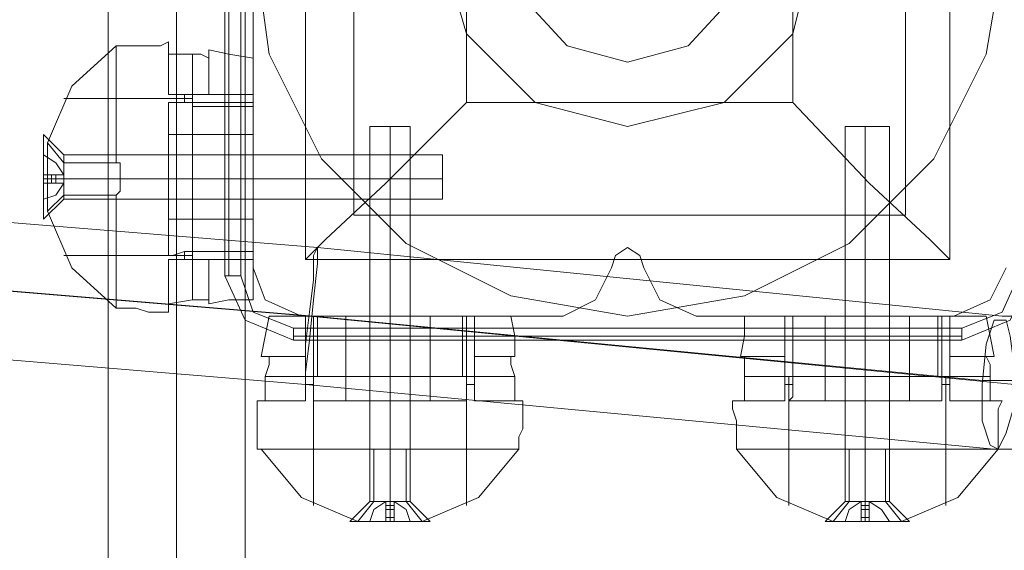
# Model space of a CAD drawing. Units: millimetres. Extents: x -1545 to 6055, y -5155 to 4252.
# Drawn here: x 2632 to 2750, y -74 to -10 of the extents above; entities that cross this region are included whole.
import ezdxf

# ---------------------------------------------------------------- set-up
doc = ezdxf.new("R2010")
doc.units = ezdxf.units.MM

# ---------------------------------------------------------------- blocks, each defined once
blk = doc.blocks.new('WMF1')
at = {"color": 53, "lineweight": 0}
for points in [[(5685.023, -4198.182), (5685.023, -3465.618)], [(5691.075, -4198.182), (5691.075, -3465.618)], [(5691.075, -4198.182), (5691.075, -3465.618)], [(5697.126, -4198.182), (5697.126, -3465.618)], [(5506.332, -3510.113), (5703.533, -3526.131)], [(5505.62, -3515.808), (5702.821, -3532.182)], [(5506.332, -3515.808), (5703.177, -3532.182)], [(5505.62, -3521.86), (5702.465, -3538.234)], [(5703.533, -3526.131), (5703.533, -3527.555), (5703.177, -3530.759), (5702.821, -3534.318), (5702.465, -3537.166), (5702.465, -3538.234)], [(5703.533, -3526.131), (5703.177, -3526.843), (5703.177, -3528.979), (5702.821, -3531.826), (5702.465, -3534.674), (5702.465, -3537.166), (5702.465, -3538.234)], [(5703.533, -3526.131), (5764.046, -3532.182)], [(5702.821, -3532.182), (5765.114, -3538.234)], [(5703.177, -3532.182), (5762.266, -3537.878)], [(5764.402, -3532.538), (5763.334, -3532.538), (5762.622, -3534.674), (5762.266, -3538.234), (5762.266, -3541.437), (5762.978, -3543.573)], [(5764.402, -3532.538), (5764.758, -3533.962), (5765.114, -3536.81), (5765.114, -3540.014), (5764.402, -3542.505), (5763.69, -3543.929), (5762.978, -3543.573)], [(5764.046, -3532.182), (6430.046, -3532.182)], [(5762.266, -3537.878), (6427.91, -3537.878)], [(5702.465, -3538.234), (5763.334, -3543.929)], [(5763.334, -3543.929), (6430.046, -3543.929)]]:
    blk.add_lwpolyline(points, dxfattribs=at)
at = {"color": 27, "lineweight": 0}
for points in [[(5697.838, -3498.722), (5699.262, -3488.755), (5703.889, -3479.145), (5711.364, -3472.025), (5720.619, -3467.042), (5730.942, -3465.618), (5741.265, -3467.042), (5750.52, -3472.025), (5757.995, -3479.145), (5762.622, -3488.755), (5764.402, -3498.722), (5762.622, -3509.045), (5757.995, -3518.3), (5750.52, -3525.775), (5741.265, -3530.403), (5730.942, -3532.182), (5720.619, -3530.403), (5711.364, -3525.775), (5703.889, -3518.3), (5699.262, -3509.045), (5697.838, -3498.722)], [(5697.838, -3498.722), (5699.262, -3488.755), (5703.889, -3479.145), (5711.364, -3472.025), (5720.619, -3467.042), (5730.942, -3465.618), (5741.265, -3467.042), (5750.52, -3472.025), (5757.995, -3479.145), (5762.622, -3488.755), (5764.402, -3498.722), (5762.622, -3509.045), (5757.995, -3518.3), (5750.52, -3525.775), (5741.265, -3530.403), (5730.942, -3532.182), (5720.619, -3530.403), (5711.364, -3525.775), (5703.889, -3518.3), (5699.262, -3509.045), (5697.838, -3498.722)], [(5692.498, -3513.317), (5692.498, -3512.605), (5690.363, -3512.605), (5690.363, -3507.977), (5690.363, -3512.605), (5692.498, -3512.605), (5692.498, -3513.317)], [(5679.684, -3522.927), (5679.684, -3522.216), (5679.684, -3520.08), (5679.684, -3517.944), (5679.684, -3516.876), (5679.684, -3517.944), (5679.684, -3520.08), (5679.684, -3522.216), (5679.684, -3522.927)], [(5681.108, -3521.504), (5681.108, -3521.148), (5681.108, -3520.08), (5681.108, -3519.012), (5681.108, -3518.656), (5681.108, -3519.012), (5681.108, -3520.08), (5681.108, -3521.148), (5681.108, -3521.504)], [(5692.498, -3526.487), (5692.498, -3527.199), (5690.363, -3527.199), (5690.363, -3531.826), (5690.363, -3527.199), (5692.498, -3527.199), (5692.498, -3526.487)], [(5703.177, -3537.522), (5702.465, -3537.522), (5702.465, -3539.658), (5698.194, -3539.658), (5702.465, -3539.658), (5702.465, -3537.522), (5703.177, -3537.522)], [(5716.704, -3537.522), (5717.416, -3537.522), (5717.416, -3539.658), (5721.687, -3539.658), (5717.416, -3539.658), (5717.416, -3537.522), (5716.704, -3537.522)], [(5745.536, -3537.522), (5744.824, -3537.522), (5744.824, -3539.658), (5740.197, -3539.658), (5744.824, -3539.658), (5744.824, -3537.522), (5745.536, -3537.522)], [(5758.707, -3537.522), (5759.419, -3537.522), (5759.419, -3539.658), (5764.046, -3539.658), (5759.419, -3539.658), (5759.419, -3537.522), (5758.707, -3537.522)], [(5708.517, -3548.557), (5708.872, -3548.557), (5709.94, -3548.557), (5711.008, -3548.557), (5711.364, -3548.557), (5711.008, -3548.557), (5709.94, -3548.557), (5708.872, -3548.557), (5708.517, -3548.557)], [(5753.723, -3548.557), (5753.011, -3548.557), (5751.944, -3548.557), (5750.876, -3548.557), (5750.52, -3548.557), (5750.876, -3548.557), (5751.944, -3548.557), (5753.011, -3548.557), (5753.723, -3548.557)], [(5707.093, -3550.336), (5707.805, -3550.336), (5709.94, -3550.336), (5712.076, -3550.336), (5712.788, -3550.336), (5712.076, -3550.336), (5709.94, -3550.336), (5707.805, -3550.336), (5707.093, -3550.336)], [(5755.147, -3550.336), (5754.079, -3550.336), (5751.944, -3550.336), (5750.164, -3550.336), (5749.096, -3550.336), (5750.164, -3550.336), (5751.944, -3550.336), (5754.079, -3550.336), (5755.147, -3550.336)]]:
    blk.add_lwpolyline(points, close=True, dxfattribs=at)
for points in [[(5695.346, -3469.178), (5695.346, -3528.623)], [(5695.346, -3528.623), (5695.346, -3469.178)], [(5695.702, -3469.178), (5695.702, -3528.623)], [(5696.77, -3528.623), (5696.77, -3469.178)], [(5702.465, -3470.246), (5759.419, -3470.246), (5759.419, -3527.199)], [(5702.465, -3470.246), (5702.465, -3527.199)], [(5702.465, -3470.246), (5702.465, -3527.199)], [(5759.419, -3470.246), (5759.419, -3527.199)], [(5706.737, -3474.517), (5706.737, -3523.283)], [(5755.503, -3474.517), (5755.503, -3523.283)], [(5716.704, -3484.484), (5716.704, -3513.317)], [(5745.536, -3484.484), (5745.536, -3513.317)], [(5679.684, -3516.876), (5681.82, -3511.893), (5685.735, -3508.333)], [(5685.735, -3508.333), (5686.091, -3508.333), (5686.447, -3508.333), (5686.803, -3508.333), (5687.515, -3508.333), (5688.583, -3508.333), (5689.651, -3508.333), (5690.363, -3507.977)], [(5685.735, -3508.333), (5686.091, -3508.333), (5686.447, -3508.333), (5686.803, -3508.333), (5687.515, -3508.333), (5688.583, -3508.333), (5689.651, -3508.333), (5690.363, -3507.977)], [(5685.735, -3518.656), (5685.735, -3508.333)], [(5690.363, -3507.977), (5690.363, -3509.045)], [(5690.363, -3507.977), (5690.363, -3509.045), (5692.498, -3509.045)], [(5690.363, -3509.045), (5692.498, -3509.045)], [(5690.363, -3512.605), (5690.363, -3509.045)], [(5690.363, -3512.605), (5690.363, -3509.045)], [(5692.498, -3509.045), (5693.21, -3509.045), (5693.922, -3509.401)], [(5692.498, -3530.759), (5692.498, -3526.131), (5692.498, -3520.08), (5692.498, -3513.673), (5692.498, -3509.045)], [(5692.498, -3530.759), (5692.498, -3526.131), (5692.498, -3520.08), (5692.498, -3513.673), (5692.498, -3509.045)], [(5692.498, -3509.045), (5693.21, -3509.045), (5693.922, -3509.401)], [(5693.922, -3508.689), (5695.702, -3509.045), (5697.838, -3509.401)], [(5693.922, -3509.401), (5693.922, -3508.689)], [(5693.922, -3512.605), (5693.922, -3508.689)], [(5693.922, -3509.401), (5693.922, -3508.689)], [(5693.922, -3508.689), (5695.702, -3509.045), (5697.838, -3509.401)], [(5693.922, -3512.605), (5693.922, -3508.689)], [(5693.922, -3512.605), (5693.922, -3509.401)], [(5693.922, -3512.605), (5693.922, -3509.401)], [(5697.838, -3509.401), (5697.838, -3514.029), (5697.838, -3520.08), (5697.838, -3525.775), (5697.838, -3530.759)], [(5697.838, -3509.401), (5697.838, -3512.605)], [(5697.838, -3512.605), (5697.838, -3509.401)], [(5697.838, -3509.401), (5697.838, -3514.029), (5697.838, -3520.08), (5697.838, -3525.775), (5697.838, -3530.759)], [(5690.363, -3512.605), (5693.922, -3512.605)], [(5690.363, -3512.605), (5693.922, -3512.605)], [(5691.786, -3513.317), (5691.786, -3512.605)], [(5691.786, -3513.317), (5691.786, -3512.605)], [(5697.838, -3512.605), (5692.498, -3512.605)], [(5697.838, -3512.605), (5692.498, -3512.605)], [(5693.922, -3512.605), (5697.838, -3512.605)], [(5693.922, -3512.605), (5697.838, -3512.605)], [(5692.498, -3512.961), (5686.803, -3512.961), (5682.532, -3512.961), (5681.108, -3512.961)], [(5682.532, -3512.961), (5686.803, -3512.961), (5692.498, -3512.961)], [(5690.363, -3526.843), (5690.363, -3522.572), (5690.363, -3517.588), (5690.363, -3513.317)], [(5690.363, -3526.843), (5690.363, -3513.317)], [(5690.363, -3526.843), (5690.363, -3513.317)], [(5690.363, -3513.317), (5690.719, -3513.317), (5691.786, -3513.317), (5692.498, -3513.317)], [(5690.363, -3513.317), (5690.719, -3513.317), (5691.786, -3513.317), (5692.498, -3513.317)], [(5690.363, -3526.843), (5690.363, -3522.572), (5690.363, -3517.588), (5690.363, -3513.317)], [(5697.838, -3513.317), (5692.498, -3513.317)], [(5697.838, -3513.317), (5692.498, -3513.317)], [(5716.704, -3513.317), (5709.584, -3520.436), (5704.245, -3525.419), (5702.465, -3527.199)], [(5716.704, -3513.317), (5745.536, -3513.317)], [(5759.419, -3527.199), (5757.639, -3525.419), (5752.299, -3520.436), (5745.536, -3513.317)], [(5697.838, -3513.673), (5692.498, -3513.673)], [(5697.838, -3513.673), (5692.498, -3513.673)], [(5690.363, -3516.164), (5697.838, -3516.164)], [(5690.363, -3516.164), (5697.838, -3516.164)], [(5681.108, -3518.656), (5679.684, -3516.876)], [(5685.735, -3518.656), (5681.108, -3518.656)], [(5686.091, -3520.08), (5686.091, -3519.724), (5686.091, -3519.368), (5686.091, -3519.012), (5686.091, -3518.656), (5685.735, -3518.656)], [(5685.735, -3518.656), (5686.091, -3518.656), (5686.091, -3519.012), (5686.091, -3519.368), (5686.091, -3519.724), (5686.091, -3520.08)], [(5681.108, -3520.08), (5679.684, -3520.08)], [(5681.108, -3520.08), (5679.684, -3520.08)], [(5692.498, -3520.08), (5686.803, -3520.08), (5682.176, -3520.08), (5679.684, -3520.08)], [(5686.091, -3520.08), (5681.108, -3520.08)], [(5686.091, -3520.08), (5681.108, -3520.08)], [(5682.176, -3520.08), (5686.803, -3520.08), (5692.498, -3520.08)], [(5686.091, -3520.08), (5686.091, -3520.436), (5686.091, -3520.792), (5686.091, -3521.148), (5685.735, -3521.504)], [(5685.735, -3521.504), (5686.091, -3521.148), (5686.091, -3520.792), (5686.091, -3520.436), (5686.091, -3520.08)], [(5690.363, -3520.08), (5697.838, -3520.08)], [(5690.363, -3520.08), (5697.838, -3520.08)], [(5697.838, -3520.08), (5692.498, -3520.08)], [(5697.838, -3520.08), (5692.498, -3520.08)], [(5681.108, -3521.504), (5679.684, -3522.927)], [(5685.735, -3521.504), (5681.108, -3521.504)], [(5685.735, -3531.471), (5685.735, -3521.504)], [(5685.735, -3531.471), (5681.82, -3527.911), (5679.684, -3522.927)], [(5690.363, -3523.639), (5697.838, -3523.639)], [(5690.363, -3523.639), (5697.838, -3523.639)], [(5706.737, -3523.283), (5755.503, -3523.283)], [(5690.363, -3526.843), (5690.719, -3526.843), (5691.786, -3526.487), (5692.498, -3526.487)], [(5690.363, -3526.843), (5690.719, -3526.843), (5691.786, -3526.487), (5692.498, -3526.487)], [(5691.786, -3527.199), (5691.786, -3526.487)], [(5691.786, -3527.199), (5691.786, -3526.487)], [(5697.838, -3526.487), (5692.498, -3526.487)], [(5697.838, -3526.487), (5692.498, -3526.487)], [(5697.838, -3526.487), (5692.498, -3526.487)], [(5697.838, -3526.487), (5692.498, -3526.487)], [(5692.498, -3526.843), (5686.803, -3526.843), (5682.532, -3526.843), (5681.108, -3526.843)], [(5682.532, -3526.843), (5686.803, -3526.843), (5692.498, -3526.843)], [(5690.363, -3527.199), (5693.922, -3527.199)], [(5690.363, -3527.199), (5690.363, -3531.115)], [(5690.363, -3527.199), (5693.922, -3527.199)], [(5690.363, -3527.199), (5690.363, -3531.115)], [(5697.838, -3527.199), (5692.498, -3527.199)], [(5697.838, -3527.199), (5692.498, -3527.199)], [(5693.922, -3527.199), (5697.838, -3527.199)], [(5693.922, -3527.199), (5693.922, -3530.759)], [(5693.922, -3527.199), (5693.922, -3531.115)], [(5693.922, -3527.199), (5697.838, -3527.199)], [(5693.922, -3527.199), (5693.922, -3530.759)], [(5693.922, -3527.199), (5693.922, -3531.115)], [(5697.838, -3530.759), (5697.838, -3527.199)], [(5697.838, -3527.199), (5697.838, -3530.759)], [(5702.465, -3527.199), (5759.419, -3527.199)], [(5702.465, -3527.199), (5759.419, -3527.199)], [(5695.346, -3528.623), (5695.702, -3528.623), (5696.77, -3528.623)], [(5695.346, -3528.623), (5697.126, -3532.538), (5701.397, -3534.318)], [(5695.346, -3528.623), (5697.126, -3532.538), (5701.397, -3534.318)], [(5701.397, -3533.25), (5697.838, -3531.826), (5696.77, -3528.623)], [(5765.47, -3528.623), (5764.046, -3531.826), (5760.487, -3533.25)], [(5760.487, -3534.318), (5764.758, -3532.538), (5766.538, -3528.623)], [(5760.487, -3534.318), (5764.758, -3532.538), (5766.538, -3528.623)], [(5690.363, -3531.115), (5692.498, -3530.759)], [(5690.363, -3531.826), (5690.363, -3531.115), (5692.498, -3530.759)], [(5692.498, -3530.759), (5693.21, -3530.759), (5693.922, -3530.759)], [(5692.498, -3530.759), (5693.21, -3530.759), (5693.922, -3530.759)], [(5693.922, -3530.759), (5693.922, -3531.115)], [(5693.922, -3531.115), (5695.702, -3530.759), (5697.838, -3530.759)], [(5693.922, -3531.115), (5695.702, -3530.759), (5697.838, -3530.759)], [(5693.922, -3530.759), (5693.922, -3531.115)], [(5685.735, -3531.471), (5686.091, -3531.471), (5686.447, -3531.471), (5686.803, -3531.471), (5687.515, -3531.471), (5688.583, -3531.826), (5689.651, -3531.826), (5690.363, -3531.826)], [(5685.735, -3531.471), (5686.091, -3531.471), (5686.447, -3531.471), (5686.803, -3531.471), (5687.515, -3531.471), (5688.583, -3531.826), (5689.651, -3531.826), (5690.363, -3531.826)], [(5690.363, -3531.826), (5690.363, -3531.115)], [(5698.55, -3535.742), (5698.906, -3533.962), (5699.262, -3532.182)], [(5698.55, -3535.742), (5698.906, -3533.962), (5699.262, -3532.182)], [(5720.619, -3532.182), (5715.992, -3532.182), (5709.94, -3532.182), (5703.889, -3532.182), (5699.262, -3532.182)], [(5699.262, -3532.182), (5702.465, -3532.182)], [(5702.465, -3532.182), (5699.262, -3532.182)], [(5720.619, -3532.182), (5715.992, -3532.182), (5709.94, -3532.182), (5703.889, -3532.182), (5699.262, -3532.182)], [(5702.465, -3532.182), (5702.465, -3537.522)], [(5702.465, -3535.742), (5702.465, -3532.182)], [(5702.465, -3535.742), (5702.465, -3532.182)], [(5702.465, -3532.182), (5702.465, -3537.522)], [(5703.177, -3532.182), (5703.177, -3537.522)], [(5703.177, -3532.182), (5703.177, -3537.522)], [(5703.533, -3532.182), (5703.533, -3537.522)], [(5703.533, -3532.182), (5703.533, -3537.522)], [(5706.025, -3539.658), (5706.025, -3532.182)], [(5706.025, -3539.658), (5706.025, -3532.182)], [(5709.94, -3539.658), (5709.94, -3532.182)], [(5709.94, -3532.182), (5709.94, -3537.522)], [(5709.94, -3539.658), (5709.94, -3532.182)], [(5709.94, -3532.182), (5709.94, -3537.522)], [(5713.5, -3539.658), (5713.5, -3532.182)], [(5713.5, -3539.658), (5713.5, -3532.182)], [(5716.348, -3532.182), (5716.348, -3537.522)], [(5716.348, -3532.182), (5716.348, -3537.522)], [(5716.704, -3532.182), (5716.704, -3537.522)], [(5716.704, -3532.182), (5716.704, -3537.522)], [(5720.619, -3532.182), (5717.416, -3532.182)], [(5717.416, -3535.742), (5717.416, -3532.182)], [(5717.416, -3532.182), (5720.619, -3532.182)], [(5717.416, -3532.182), (5717.416, -3537.522)], [(5717.416, -3535.742), (5717.416, -3532.182)], [(5717.416, -3532.182), (5717.416, -3537.522)], [(5720.975, -3535.742), (5720.975, -3533.962), (5720.619, -3532.182)], [(5720.975, -3535.742), (5720.975, -3533.962), (5720.619, -3532.182)], [(5740.909, -3535.742), (5741.265, -3533.962), (5741.265, -3532.182)], [(5740.909, -3535.742), (5741.265, -3533.962), (5741.265, -3532.182)], [(5741.265, -3532.182), (5746.248, -3532.182), (5751.944, -3532.182), (5757.995, -3532.182), (5762.622, -3532.182)], [(5741.265, -3532.182), (5744.824, -3532.182)], [(5744.824, -3532.182), (5741.265, -3532.182)], [(5741.265, -3532.182), (5746.248, -3532.182), (5751.944, -3532.182), (5757.995, -3532.182), (5762.622, -3532.182)], [(5744.824, -3535.742), (5744.824, -3532.182)], [(5744.824, -3532.182), (5744.824, -3537.522)], [(5744.824, -3535.742), (5744.824, -3532.182)], [(5744.824, -3532.182), (5744.824, -3537.522)], [(5745.536, -3532.182), (5745.536, -3537.522)], [(5745.536, -3532.182), (5745.536, -3537.522)], [(5745.536, -3532.182), (5745.536, -3537.522)], [(5745.536, -3532.182), (5745.536, -3537.522)], [(5748.384, -3539.658), (5748.384, -3532.182)], [(5748.384, -3539.658), (5748.384, -3532.182)], [(5751.944, -3539.658), (5751.944, -3532.182)], [(5751.944, -3532.182), (5751.944, -3537.522)], [(5751.944, -3539.658), (5751.944, -3532.182)], [(5751.944, -3532.182), (5751.944, -3537.522)], [(5755.859, -3539.658), (5755.859, -3532.182)], [(5755.859, -3539.658), (5755.859, -3532.182)], [(5758.351, -3532.182), (5758.351, -3537.522)], [(5758.351, -3532.182), (5758.351, -3537.522)], [(5758.707, -3532.182), (5758.707, -3537.522)], [(5758.707, -3532.182), (5758.707, -3537.522)], [(5759.419, -3532.182), (5759.419, -3537.522)], [(5759.419, -3535.742), (5759.419, -3532.182)], [(5762.622, -3532.182), (5759.419, -3532.182)], [(5759.419, -3535.742), (5759.419, -3532.182)], [(5759.419, -3532.182), (5762.622, -3532.182)], [(5759.419, -3532.182), (5759.419, -3537.522)], [(5763.334, -3535.742), (5762.978, -3533.962), (5762.622, -3532.182)], [(5763.334, -3535.742), (5762.978, -3533.962), (5762.622, -3532.182)], [(5760.487, -3533.25), (5701.397, -3533.25)], [(5701.397, -3534.318), (5701.397, -3533.962), (5701.397, -3533.25)], [(5760.487, -3534.318), (5760.487, -3533.962), (5760.487, -3533.25)], [(5701.397, -3533.962), (5760.487, -3533.962)], [(5701.397, -3534.318), (5760.487, -3534.318)], [(5760.487, -3534.318), (5701.397, -3534.318)], [(5699.262, -3535.742), (5698.55, -3535.742)], [(5702.465, -3535.742), (5698.55, -3535.742)], [(5702.465, -3535.742), (5698.55, -3535.742)], [(5699.262, -3535.742), (5698.55, -3535.742)], [(5698.906, -3537.522), (5699.262, -3536.454), (5699.262, -3535.742)], [(5698.906, -3537.522), (5699.262, -3536.454), (5699.262, -3535.742)], [(5702.465, -3535.742), (5699.262, -3535.742)], [(5702.465, -3535.742), (5699.262, -3535.742)], [(5702.465, -3539.658), (5702.465, -3535.742)], [(5702.465, -3539.658), (5702.465, -3535.742)], [(5717.416, -3539.658), (5717.416, -3535.742)], [(5717.416, -3535.742), (5720.619, -3535.742)], [(5717.416, -3535.742), (5720.975, -3535.742)], [(5717.416, -3539.658), (5717.416, -3535.742)], [(5717.416, -3535.742), (5720.619, -3535.742)], [(5717.416, -3535.742), (5720.975, -3535.742)], [(5720.975, -3537.522), (5720.619, -3536.454), (5720.619, -3535.742)], [(5720.619, -3535.742), (5720.975, -3535.742)], [(5720.619, -3535.742), (5720.975, -3535.742)], [(5720.975, -3537.522), (5720.619, -3536.454), (5720.619, -3535.742)], [(5741.265, -3535.742), (5740.909, -3535.742)], [(5744.824, -3535.742), (5740.909, -3535.742)], [(5741.265, -3535.742), (5740.909, -3535.742)], [(5744.824, -3535.742), (5740.909, -3535.742)], [(5741.265, -3537.522), (5741.265, -3536.454), (5741.265, -3535.742)], [(5744.824, -3535.742), (5741.265, -3535.742)], [(5741.265, -3537.522), (5741.265, -3536.454), (5741.265, -3535.742)], [(5744.824, -3535.742), (5741.265, -3535.742)], [(5744.824, -3539.658), (5744.824, -3535.742)], [(5744.824, -3539.658), (5744.824, -3535.742)], [(5759.419, -3539.658), (5759.419, -3535.742)], [(5759.419, -3535.742), (5762.622, -3535.742)], [(5759.419, -3535.742), (5763.334, -3535.742)], [(5759.419, -3539.658), (5759.419, -3535.742)], [(5759.419, -3535.742), (5762.622, -3535.742)], [(5759.419, -3535.742), (5763.334, -3535.742)], [(5762.978, -3537.522), (5762.978, -3536.454), (5762.622, -3535.742)], [(5762.622, -3535.742), (5763.334, -3535.742)], [(5762.622, -3535.742), (5763.334, -3535.742)], [(5762.978, -3537.522), (5762.978, -3536.454), (5762.622, -3535.742)], [(5698.194, -3539.658), (5698.906, -3539.658), (5698.906, -3537.522)], [(5698.906, -3537.522), (5703.889, -3537.522), (5709.94, -3537.522), (5715.992, -3537.522), (5720.975, -3537.522)], [(5698.906, -3539.658), (5698.906, -3537.522)], [(5698.906, -3537.522), (5703.889, -3537.522), (5709.94, -3537.522), (5715.992, -3537.522), (5720.975, -3537.522)], [(5703.177, -3539.658), (5703.177, -3539.302), (5703.177, -3538.234), (5703.177, -3537.522)], [(5703.177, -3539.658), (5703.177, -3539.302), (5703.177, -3538.234), (5703.177, -3537.522)], [(5703.177, -3537.522), (5703.177, -3543.217), (5703.177, -3547.133), (5703.177, -3548.912)], [(5703.177, -3547.133), (5703.177, -3543.217), (5703.177, -3537.522)], [(5709.94, -3537.522), (5709.94, -3543.217), (5709.94, -3547.845), (5709.94, -3550.336)], [(5709.94, -3547.845), (5709.94, -3543.217), (5709.94, -3537.522)], [(5716.704, -3539.658), (5716.704, -3539.302), (5716.704, -3538.234), (5716.704, -3537.522)], [(5716.704, -3539.658), (5716.704, -3539.302), (5716.704, -3538.234), (5716.704, -3537.522)], [(5716.704, -3537.522), (5716.704, -3543.217), (5716.704, -3547.133), (5716.704, -3548.912)], [(5716.704, -3547.133), (5716.704, -3543.217), (5716.704, -3537.522)], [(5720.975, -3539.658), (5720.975, -3537.522)], [(5721.687, -3539.658), (5720.975, -3539.658), (5720.975, -3537.522)], [(5740.197, -3539.658), (5741.265, -3539.658), (5741.265, -3537.522)], [(5762.978, -3537.522), (5758.351, -3537.522), (5751.944, -3537.522), (5745.892, -3537.522), (5741.265, -3537.522)], [(5741.265, -3539.658), (5741.265, -3537.522)], [(5762.978, -3537.522), (5758.351, -3537.522), (5751.944, -3537.522), (5745.892, -3537.522), (5741.265, -3537.522)], [(5745.18, -3539.658), (5745.536, -3539.302), (5745.536, -3538.234), (5745.536, -3537.522)], [(5745.18, -3539.658), (5745.536, -3539.302), (5745.536, -3538.234), (5745.536, -3537.522)], [(5745.18, -3537.522), (5745.18, -3543.217), (5745.18, -3547.133), (5745.18, -3548.912)], [(5745.18, -3547.133), (5745.18, -3543.217), (5745.18, -3537.522)], [(5751.944, -3537.522), (5751.944, -3543.217), (5751.944, -3547.845), (5751.944, -3550.336)], [(5751.944, -3547.845), (5751.944, -3543.217), (5751.944, -3537.522)], [(5758.707, -3539.658), (5758.707, -3539.302), (5758.707, -3538.234), (5758.707, -3537.522)], [(5758.707, -3539.658), (5758.707, -3539.302), (5758.707, -3538.234), (5758.707, -3537.522)], [(5759.063, -3537.522), (5759.063, -3543.217), (5759.063, -3547.133), (5759.063, -3548.912)], [(5759.063, -3547.133), (5759.063, -3543.217), (5759.063, -3537.522)], [(5762.978, -3539.658), (5762.978, -3537.522)], [(5764.046, -3539.658), (5762.978, -3539.658), (5762.978, -3537.522)], [(5702.465, -3538.234), (5703.177, -3538.234)], [(5702.465, -3538.234), (5703.177, -3538.234)], [(5716.704, -3538.234), (5717.416, -3538.234)], [(5716.704, -3538.234), (5717.416, -3538.234)], [(5745.536, -3538.234), (5744.824, -3538.234)], [(5745.536, -3538.234), (5744.824, -3538.234)], [(5759.419, -3538.234), (5758.707, -3538.234)], [(5759.419, -3538.234), (5758.707, -3538.234)], [(5698.194, -3539.658), (5698.906, -3539.658)], [(5698.55, -3543.929), (5698.194, -3543.929), (5698.194, -3543.573), (5698.194, -3542.861), (5698.194, -3542.149), (5698.194, -3541.437), (5698.194, -3540.369), (5698.194, -3539.658)], [(5698.55, -3543.929), (5698.194, -3543.929), (5698.194, -3543.573), (5698.194, -3542.861), (5698.194, -3542.149), (5698.194, -3541.437), (5698.194, -3540.369), (5698.194, -3539.658)], [(5702.465, -3539.658), (5698.906, -3539.658)], [(5702.465, -3539.658), (5698.906, -3539.658)], [(5703.177, -3539.658), (5707.449, -3539.658), (5712.432, -3539.658), (5716.704, -3539.658)], [(5703.177, -3539.658), (5716.704, -3539.658)], [(5703.177, -3539.658), (5716.704, -3539.658)], [(5703.177, -3539.658), (5707.449, -3539.658), (5712.432, -3539.658), (5716.704, -3539.658)], [(5717.416, -3539.658), (5720.975, -3539.658)], [(5717.416, -3539.658), (5720.975, -3539.658)], [(5721.687, -3539.658), (5720.975, -3539.658)], [(5721.331, -3543.929), (5721.331, -3543.573), (5721.331, -3542.861), (5721.687, -3542.149), (5721.687, -3541.437), (5721.687, -3540.369), (5721.687, -3539.658)], [(5721.331, -3543.929), (5721.331, -3543.573), (5721.331, -3542.861), (5721.687, -3542.149), (5721.687, -3541.437), (5721.687, -3540.369), (5721.687, -3539.658)], [(5740.197, -3539.658), (5741.265, -3539.658)], [(5740.553, -3543.929), (5740.553, -3543.573), (5740.553, -3542.861), (5740.553, -3542.149), (5740.553, -3541.437), (5740.197, -3540.369), (5740.197, -3539.658)], [(5740.553, -3543.929), (5740.553, -3543.573), (5740.553, -3542.861), (5740.553, -3542.149), (5740.553, -3541.437), (5740.197, -3540.369), (5740.197, -3539.658)], [(5744.824, -3539.658), (5741.265, -3539.658)], [(5744.824, -3539.658), (5741.265, -3539.658)], [(5758.707, -3539.658), (5754.791, -3539.658), (5749.452, -3539.658), (5745.18, -3539.658)], [(5758.707, -3539.658), (5745.18, -3539.658)], [(5758.707, -3539.658), (5745.18, -3539.658)], [(5758.707, -3539.658), (5754.791, -3539.658), (5749.452, -3539.658), (5745.18, -3539.658)], [(5759.419, -3539.658), (5762.978, -3539.658)], [(5759.419, -3539.658), (5762.978, -3539.658)], [(5764.046, -3539.658), (5762.978, -3539.658)], [(5763.69, -3543.929), (5763.69, -3543.573), (5763.69, -3542.861), (5763.69, -3542.149), (5763.69, -3541.437), (5763.69, -3540.369), (5764.046, -3539.658)], [(5763.69, -3543.929), (5763.69, -3543.573), (5763.69, -3542.861), (5763.69, -3542.149), (5763.69, -3541.437), (5763.69, -3540.369), (5764.046, -3539.658)], [(5698.55, -3543.929), (5702.109, -3548.201), (5707.093, -3550.336)], [(5698.55, -3543.929), (5708.517, -3543.929)], [(5709.94, -3543.929), (5709.584, -3543.929), (5709.228, -3543.929), (5708.872, -3543.929), (5708.517, -3543.929)], [(5708.517, -3543.929), (5708.872, -3543.929), (5709.228, -3543.929), (5709.584, -3543.929), (5709.94, -3543.929)], [(5708.517, -3543.929), (5708.517, -3548.557)], [(5709.94, -3543.929), (5710.296, -3543.929), (5710.652, -3543.929), (5711.008, -3543.929), (5711.364, -3543.929)], [(5711.364, -3543.929), (5711.008, -3543.929), (5710.652, -3543.929), (5710.296, -3543.929), (5709.94, -3543.929)], [(5709.94, -3543.929), (5709.94, -3548.557)], [(5709.94, -3543.929), (5709.94, -3548.557)], [(5711.364, -3543.929), (5711.364, -3548.557)], [(5711.364, -3543.929), (5721.331, -3543.929)], [(5712.788, -3550.336), (5717.771, -3548.201), (5721.331, -3543.929)], [(5749.096, -3550.336), (5744.112, -3548.201), (5740.553, -3543.929)], [(5750.52, -3543.929), (5740.553, -3543.929)], [(5751.944, -3543.929), (5751.588, -3543.929), (5751.232, -3543.929), (5750.876, -3543.929), (5750.52, -3543.929)], [(5750.52, -3543.929), (5750.876, -3543.929), (5751.232, -3543.929), (5751.588, -3543.929), (5751.944, -3543.929)], [(5750.52, -3543.929), (5750.52, -3548.557)], [(5751.944, -3543.929), (5752.299, -3543.929), (5752.655, -3543.929), (5753.011, -3543.929), (5753.367, -3543.929), (5753.723, -3543.929)], [(5753.367, -3543.929), (5753.011, -3543.929), (5752.655, -3543.929), (5752.299, -3543.929), (5751.944, -3543.929)], [(5751.944, -3543.929), (5751.944, -3548.557)], [(5751.944, -3543.929), (5751.944, -3548.557)], [(5753.723, -3543.929), (5753.723, -3548.557)], [(5763.69, -3543.929), (5753.723, -3543.929)], [(5763.69, -3543.929), (5760.131, -3548.201), (5755.147, -3550.336)], [(5708.517, -3548.557), (5707.093, -3550.336)], [(5709.94, -3548.557), (5709.94, -3550.336)], [(5709.94, -3548.557), (5709.94, -3550.336)], [(5711.364, -3548.557), (5712.788, -3550.336)], [(5750.52, -3548.557), (5749.096, -3550.336)], [(5751.944, -3548.557), (5751.944, -3550.336)], [(5751.944, -3548.557), (5751.944, -3550.336)], [(5753.723, -3548.557), (5755.147, -3550.336)]]:
    blk.add_lwpolyline(points, dxfattribs=at)
at = {"color": 51, "lineweight": 0}
for points in [[(5747.672, -3498.722), (5745.536, -3490.535), (5739.485, -3484.484), (5730.942, -3482.348), (5722.755, -3484.484), (5716.704, -3490.535), (5714.212, -3498.722), (5716.704, -3507.265), (5722.755, -3513.317), (5730.942, -3515.452), (5739.485, -3513.317), (5745.536, -3507.265), (5747.672, -3498.722)], [(5714.212, -3498.722), (5716.704, -3507.265), (5722.755, -3513.317), (5730.942, -3515.452), (5739.485, -3513.317), (5745.536, -3507.265), (5747.672, -3498.722), (5745.536, -3490.535), (5739.485, -3484.484), (5730.942, -3482.348), (5722.755, -3484.484), (5716.704, -3490.535), (5714.212, -3498.722)], [(5747.672, -3498.722), (5745.536, -3490.535), (5739.485, -3484.484), (5730.942, -3482.348), (5722.755, -3484.484), (5716.704, -3490.535), (5714.212, -3498.722), (5716.704, -3507.265), (5722.755, -3513.317), (5730.942, -3515.452), (5739.485, -3513.317), (5745.536, -3507.265), (5747.672, -3498.722)]]:
    blk.add_lwpolyline(points, close=True, dxfattribs=at)
at = {"color": 254, "lineweight": 0}
for points in [[(5720.263, -3498.722), (5721.687, -3493.383), (5725.603, -3489.467), (5730.942, -3488.043), (5736.281, -3489.467), (5740.197, -3493.383), (5741.621, -3498.722), (5740.197, -3504.062), (5736.281, -3508.333), (5730.942, -3509.757), (5725.603, -3508.333), (5721.687, -3504.062), (5720.263, -3498.722)], [(5741.621, -3498.722), (5740.197, -3493.383), (5736.281, -3489.467), (5730.942, -3488.043), (5725.603, -3489.467), (5721.687, -3493.383), (5720.263, -3498.722), (5721.687, -3504.062), (5725.603, -3508.333), (5730.942, -3509.757), (5736.281, -3508.333), (5740.197, -3504.062), (5741.621, -3498.722)]]:
    blk.add_lwpolyline(points, close=True, dxfattribs=at)
at = {"color": 40, "lineweight": 0}
for points in [[(5697.838, -3504.774), (5697.838, -3527.911)], [(5697.838, -3504.774), (5697.838, -3527.911)], [(5729.518, -3527.911), (5729.874, -3526.843), (5730.942, -3526.131), (5732.01, -3526.843), (5732.366, -3527.911)], [(5729.518, -3527.911), (5729.874, -3526.843), (5730.942, -3526.131), (5732.01, -3526.843), (5732.366, -3527.911)], [(5697.838, -3527.911), (5698.906, -3530.759), (5702.109, -3532.182)], [(5697.838, -3527.911), (5698.906, -3530.759), (5702.109, -3532.182)], [(5725.247, -3532.182), (5728.094, -3530.759), (5729.518, -3527.911)], [(5725.247, -3532.182), (5728.094, -3530.759), (5729.518, -3527.911)], [(5732.366, -3527.911), (5733.79, -3530.759), (5736.993, -3532.182)], [(5732.366, -3527.911), (5733.79, -3530.759), (5736.993, -3532.182)], [(5759.775, -3532.182), (5762.978, -3530.759), (5764.402, -3527.911)], [(5759.775, -3532.182), (5762.978, -3530.759), (5764.402, -3527.911)], [(5702.109, -3532.182), (5725.247, -3532.182)], [(5702.109, -3532.182), (5725.247, -3532.182)], [(5736.993, -3532.182), (5759.775, -3532.182)], [(5736.993, -3532.182), (5759.775, -3532.182)]]:
    blk.add_lwpolyline(points, dxfattribs=at)
at = {"color": 30, "lineweight": 0}
for points in [[(5697.838, -3504.774), (5697.838, -3527.911)], [(5697.838, -3504.774), (5697.838, -3527.911)], [(5729.518, -3527.911), (5729.874, -3526.843), (5730.942, -3526.131), (5732.01, -3526.843), (5732.366, -3527.911)], [(5729.518, -3527.911), (5729.874, -3526.843), (5730.942, -3526.131), (5732.01, -3526.843), (5732.366, -3527.911)], [(5697.838, -3527.911), (5698.906, -3530.759), (5702.109, -3532.182)], [(5697.838, -3527.911), (5698.906, -3530.759), (5702.109, -3532.182)], [(5725.247, -3532.182), (5728.094, -3530.759), (5729.518, -3527.911)], [(5725.247, -3532.182), (5728.094, -3530.759), (5729.518, -3527.911)], [(5732.366, -3527.911), (5733.79, -3530.759), (5736.993, -3532.182)], [(5732.366, -3527.911), (5733.79, -3530.759), (5736.993, -3532.182)], [(5759.775, -3532.182), (5762.978, -3530.759), (5764.402, -3527.911)], [(5759.775, -3532.182), (5762.978, -3530.759), (5764.402, -3527.911)], [(5702.109, -3532.182), (5725.247, -3532.182)], [(5702.109, -3532.182), (5725.247, -3532.182)], [(5736.993, -3532.182), (5759.775, -3532.182)], [(5736.993, -3532.182), (5759.775, -3532.182)]]:
    blk.add_lwpolyline(points, dxfattribs=at)
at = {"color": 7, "lineweight": 0}
for points in [[(5697.838, -3512.605), (5697.838, -3513.317)], [(5697.838, -3513.317), (5697.838, -3512.605)], [(5697.838, -3513.317), (5697.838, -3517.588), (5697.838, -3522.572), (5697.838, -3526.487)], [(5697.838, -3526.487), (5697.838, -3522.572), (5697.838, -3517.588), (5697.838, -3513.317)], [(5697.838, -3526.487), (5697.838, -3527.199)], [(5697.838, -3527.199), (5697.838, -3526.487)], [(5703.177, -3532.182), (5702.465, -3532.182)], [(5702.465, -3532.182), (5703.177, -3532.182)], [(5716.704, -3532.182), (5712.432, -3532.182), (5707.449, -3532.182), (5703.177, -3532.182)], [(5703.177, -3532.182), (5707.449, -3532.182), (5712.432, -3532.182), (5716.704, -3532.182)], [(5717.416, -3532.182), (5716.704, -3532.182)], [(5716.704, -3532.182), (5717.416, -3532.182)], [(5744.824, -3532.182), (5745.536, -3532.182)], [(5745.536, -3532.182), (5744.824, -3532.182)], [(5745.536, -3532.182), (5749.452, -3532.182), (5754.435, -3532.182), (5758.707, -3532.182)], [(5758.707, -3532.182), (5754.435, -3532.182), (5749.452, -3532.182), (5745.536, -3532.182)], [(5758.707, -3532.182), (5759.419, -3532.182)], [(5759.419, -3532.182), (5758.707, -3532.182)]]:
    blk.add_lwpolyline(points, dxfattribs=at)
at = {"color": 253, "lineweight": 0}
for points in [[(5679.328, -3523.639), (5679.328, -3522.572), (5679.328, -3520.08), (5679.328, -3517.232), (5679.328, -3516.164), (5679.328, -3517.232), (5679.328, -3520.08), (5679.328, -3522.572), (5679.328, -3523.639)], [(5706.381, -3550.336), (5707.449, -3550.336), (5709.94, -3550.336), (5712.432, -3550.336), (5713.5, -3550.336), (5712.432, -3550.336), (5709.94, -3550.336), (5707.449, -3550.336), (5706.381, -3550.336)], [(5755.859, -3550.336), (5754.791, -3550.336), (5751.944, -3550.336), (5749.452, -3550.336), (5748.384, -3550.336), (5749.452, -3550.336), (5751.944, -3550.336), (5754.791, -3550.336), (5755.859, -3550.336)]]:
    blk.add_lwpolyline(points, close=True, dxfattribs=at)
for points in [[(5679.328, -3516.164), (5681.108, -3517.944)], [(5708.161, -3515.452), (5708.517, -3515.452), (5709.94, -3515.452), (5711.364, -3515.452), (5711.72, -3515.452)], [(5711.364, -3515.452), (5709.94, -3515.452), (5708.517, -3515.452), (5708.161, -3515.452)], [(5708.161, -3548.557), (5708.161, -3515.452)], [(5709.94, -3548.557), (5709.94, -3515.452)], [(5709.94, -3548.557), (5709.94, -3515.452)], [(5711.72, -3548.557), (5711.72, -3515.452)], [(5754.079, -3515.452), (5753.367, -3515.452), (5751.944, -3515.452), (5750.876, -3515.452), (5750.164, -3515.452)], [(5750.164, -3548.557), (5750.164, -3515.452)], [(5750.876, -3515.452), (5751.944, -3515.452), (5753.367, -3515.452), (5754.079, -3515.452)], [(5751.944, -3548.557), (5751.944, -3515.452)], [(5751.944, -3548.557), (5751.944, -3515.452)], [(5754.079, -3548.557), (5754.079, -3515.452)], [(5681.108, -3519.724), (5680.396, -3518.656), (5679.328, -3517.944)], [(5679.328, -3517.944), (5680.396, -3518.656), (5681.108, -3519.724)], [(5679.328, -3519.724), (5679.328, -3517.944)], [(5679.328, -3517.944), (5679.328, -3519.724)], [(5681.108, -3517.944), (5681.108, -3518.656), (5681.108, -3520.08), (5681.108, -3521.148), (5681.108, -3521.86)], [(5681.108, -3521.148), (5681.108, -3520.08), (5681.108, -3518.656), (5681.108, -3517.944)], [(5681.108, -3517.944), (5714.568, -3517.944)], [(5714.568, -3521.86), (5714.568, -3521.148), (5714.568, -3520.08), (5714.568, -3518.656), (5714.568, -3517.944)], [(5714.568, -3518.656), (5714.568, -3520.08), (5714.568, -3521.148), (5714.568, -3521.86)], [(5679.328, -3519.724), (5680.396, -3519.724), (5681.108, -3519.724)], [(5681.108, -3519.724), (5679.328, -3519.724)], [(5679.328, -3519.724), (5681.108, -3519.724)], [(5681.108, -3519.724), (5680.396, -3519.724), (5679.328, -3519.724)], [(5681.108, -3519.724), (5681.108, -3520.436), (5679.328, -3520.436)], [(5679.328, -3520.436), (5681.108, -3520.436), (5681.108, -3519.724)], [(5679.328, -3520.436), (5679.328, -3519.724)], [(5679.328, -3519.724), (5679.328, -3520.436)], [(5679.328, -3519.724), (5679.328, -3520.436)], [(5679.328, -3520.08), (5681.108, -3520.08)], [(5679.328, -3520.08), (5681.108, -3520.08)], [(5681.108, -3520.436), (5680.396, -3520.436), (5679.328, -3520.436)], [(5679.328, -3520.436), (5680.396, -3520.436), (5681.108, -3520.436)], [(5681.108, -3520.436), (5680.396, -3521.504), (5679.328, -3521.86)], [(5679.328, -3521.86), (5680.396, -3521.504), (5681.108, -3520.436)], [(5679.328, -3520.436), (5679.328, -3521.86)], [(5679.328, -3521.86), (5679.328, -3520.436)], [(5680.04, -3519.724), (5680.04, -3520.436)], [(5680.04, -3519.724), (5680.04, -3520.436)], [(5680.396, -3519.724), (5680.396, -3520.436)], [(5680.396, -3519.724), (5680.396, -3520.436)], [(5681.108, -3519.724), (5681.108, -3520.08)], [(5681.108, -3520.436), (5681.108, -3519.724)], [(5681.108, -3519.724), (5681.108, -3520.436)], [(5681.108, -3520.08), (5681.108, -3519.724)], [(5681.108, -3519.724), (5681.108, -3520.436)], [(5681.108, -3519.724), (5681.108, -3520.436)], [(5681.108, -3519.724), (5681.108, -3520.436)], [(5681.108, -3519.724), (5681.108, -3520.08)], [(5681.108, -3520.08), (5681.108, -3520.436)], [(5681.108, -3520.436), (5681.108, -3520.08)], [(5681.108, -3520.08), (5681.108, -3520.436)], [(5681.108, -3520.08), (5681.108, -3520.436)], [(5681.108, -3520.08), (5681.108, -3520.436)], [(5681.108, -3520.08), (5714.568, -3520.08)], [(5681.108, -3520.08), (5714.568, -3520.08)], [(5679.328, -3523.639), (5681.108, -3521.86)], [(5681.108, -3521.86), (5714.568, -3521.86)], [(5706.381, -3550.336), (5708.161, -3548.557)], [(5708.161, -3550.336), (5708.517, -3549.268), (5709.584, -3548.557)], [(5709.584, -3548.557), (5708.517, -3549.268), (5708.161, -3550.336)], [(5711.72, -3548.557), (5711.364, -3548.557), (5709.94, -3548.557), (5708.517, -3548.557), (5708.161, -3548.557)], [(5708.517, -3548.557), (5709.94, -3548.557), (5711.364, -3548.557), (5711.72, -3548.557)], [(5709.94, -3548.557), (5709.584, -3548.557)], [(5709.584, -3548.557), (5710.296, -3548.557)], [(5709.584, -3548.557), (5709.584, -3549.268), (5709.584, -3550.336)], [(5709.584, -3550.336), (5709.584, -3549.268), (5709.584, -3548.557)], [(5710.296, -3548.557), (5709.584, -3548.557), (5709.584, -3550.336)], [(5710.296, -3548.557), (5709.584, -3548.557)], [(5709.584, -3548.557), (5709.94, -3548.557)], [(5709.584, -3550.336), (5709.584, -3548.557), (5710.296, -3548.557)], [(5710.296, -3548.557), (5709.584, -3548.557)], [(5709.94, -3548.557), (5709.584, -3548.557)], [(5710.296, -3548.912), (5709.584, -3548.912)], [(5710.296, -3548.912), (5709.584, -3548.912)], [(5710.296, -3548.557), (5709.94, -3548.557)], [(5709.94, -3548.557), (5710.296, -3548.557)], [(5709.94, -3550.336), (5709.94, -3548.557)], [(5709.94, -3550.336), (5709.94, -3548.557)], [(5710.296, -3548.557), (5709.94, -3548.557)], [(5710.296, -3548.557), (5709.94, -3548.557)], [(5710.296, -3548.557), (5709.94, -3548.557)], [(5710.296, -3550.336), (5710.296, -3549.268), (5710.296, -3548.557)], [(5710.296, -3548.557), (5710.296, -3550.336)], [(5711.72, -3550.336), (5711.364, -3549.268), (5710.296, -3548.557)], [(5710.296, -3548.557), (5711.364, -3549.268), (5711.72, -3550.336)], [(5710.296, -3550.336), (5710.296, -3548.557)], [(5710.296, -3548.557), (5710.296, -3549.268), (5710.296, -3550.336)], [(5713.5, -3550.336), (5711.72, -3548.557)], [(5748.384, -3550.336), (5750.164, -3548.557)], [(5751.588, -3548.557), (5750.52, -3549.268), (5750.164, -3550.336)], [(5750.164, -3550.336), (5750.52, -3549.268), (5751.588, -3548.557)], [(5750.164, -3548.557), (5750.876, -3548.557), (5751.944, -3548.557), (5753.367, -3548.557), (5754.079, -3548.557)], [(5753.367, -3548.557), (5751.944, -3548.557), (5750.876, -3548.557), (5750.164, -3548.557)], [(5751.588, -3548.557), (5751.944, -3548.557)], [(5752.299, -3548.557), (5751.588, -3548.557)], [(5751.588, -3550.336), (5751.588, -3549.268), (5751.588, -3548.557)], [(5751.588, -3548.557), (5751.588, -3550.336)], [(5751.588, -3550.336), (5751.588, -3548.557)], [(5751.588, -3548.557), (5751.588, -3549.268), (5751.588, -3550.336)], [(5751.588, -3548.557), (5752.299, -3548.557), (5752.299, -3550.336)], [(5751.588, -3548.557), (5752.299, -3548.557)], [(5751.944, -3548.557), (5751.588, -3548.557)], [(5752.299, -3550.336), (5752.299, -3548.557), (5751.588, -3548.557)], [(5751.588, -3548.557), (5752.299, -3548.557)], [(5751.588, -3548.557), (5751.944, -3548.557)], [(5751.588, -3548.557), (5751.944, -3548.557)], [(5751.588, -3548.557), (5751.944, -3548.557)], [(5751.588, -3548.912), (5752.299, -3548.912)], [(5751.588, -3548.912), (5752.299, -3548.912)], [(5751.944, -3548.557), (5752.299, -3548.557)], [(5752.299, -3548.557), (5751.944, -3548.557)], [(5751.944, -3550.336), (5751.944, -3548.557)], [(5751.944, -3550.336), (5751.944, -3548.557)], [(5751.944, -3548.557), (5752.299, -3548.557)], [(5752.299, -3548.557), (5752.299, -3549.268), (5752.299, -3550.336)], [(5752.299, -3550.336), (5752.299, -3549.268), (5752.299, -3548.557)], [(5752.299, -3548.557), (5753.367, -3549.268), (5754.079, -3550.336)], [(5754.079, -3550.336), (5753.367, -3549.268), (5752.299, -3548.557)], [(5755.859, -3550.336), (5754.079, -3548.557)], [(5710.296, -3549.268), (5709.584, -3549.268)], [(5710.296, -3549.268), (5709.584, -3549.268)], [(5710.296, -3549.98), (5709.584, -3549.98)], [(5710.296, -3549.98), (5709.584, -3549.98)], [(5751.588, -3549.268), (5752.299, -3549.268)], [(5751.588, -3549.268), (5752.299, -3549.268)], [(5751.588, -3549.98), (5752.299, -3549.98)], [(5751.588, -3549.98), (5752.299, -3549.98)], [(5708.161, -3550.336), (5709.584, -3550.336)], [(5709.584, -3550.336), (5708.161, -3550.336)], [(5710.296, -3550.336), (5709.584, -3550.336)], [(5709.584, -3550.336), (5710.296, -3550.336)], [(5710.296, -3550.336), (5709.584, -3550.336)], [(5711.72, -3550.336), (5710.296, -3550.336)], [(5710.296, -3550.336), (5711.72, -3550.336)], [(5751.588, -3550.336), (5750.164, -3550.336)], [(5750.164, -3550.336), (5751.588, -3550.336)], [(5752.299, -3550.336), (5751.588, -3550.336)], [(5751.588, -3550.336), (5752.299, -3550.336)], [(5751.588, -3550.336), (5752.299, -3550.336)], [(5752.299, -3550.336), (5754.079, -3550.336)], [(5754.079, -3550.336), (5752.299, -3550.336)]]:
    blk.add_lwpolyline(points, dxfattribs=at)

msp = doc.modelspace()

# ---------------------------------------------------------------- block references
at = {"xscale": 1.354057499999954, "yscale": 1.354057499999726, "zscale": 1.3540575}
msp.add_blockref('WMF1', (-5054.85, 4737.27), dxfattribs=at)

doc.saveas('drawing.dxf')
